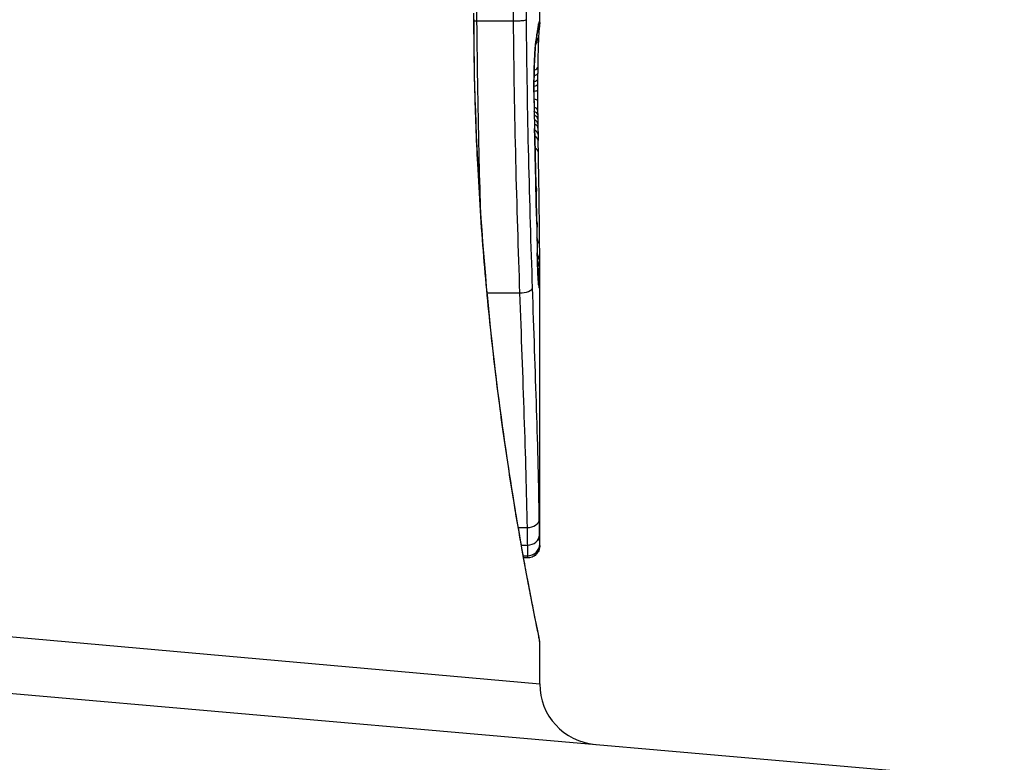
# Model space of a CAD drawing. Units: millimetres. Extents: x -7797 to 3738, y -5247 to 3177.
# Drawn here: x 1623 to 1631, y -1187 to -1181 of the extents above; entities that cross this region are included whole.
import ezdxf

# ---------------------------------------------------------------- set-up
doc = ezdxf.new("R2010")
doc.units = ezdxf.units.MM
doc.header["$LTSCALE"] = 60
doc.layers.add('SW_Toestellen', color=2, linetype='Continuous')

msp = doc.modelspace()

# ---------------------------------------------------------------- linework, layer by layer
at = {"layer": 'SW_Toestellen'}
for p, q in [((1627.3855, -1181.2667), (1627.3855, -1180.5183)), ((1626.8686, -1181.2541), (1627.1671, -1181.2541)), ((1627.3709, -1182.1388), (1627.3719, -1182.1886)), ((1627.3719, -1182.1886), (1627.3729, -1182.2385)), ((1627.3855, -1185.5773), (1627.3855, -1183.2663)), ((1626.9515, -1183.4957), (1627.2198, -1183.4957)), ((1627.2086, -1185.4284), (1627.2808, -1185.4284)), ((1627.2339, -1185.573), (1627.2836, -1185.573)), ((1627.3855, -1185.5773), (1627.3855, -1185.5771)), ((1627.2499, -1185.6619), (1627.2853, -1185.6619)), ((1627.2525, -1185.6766), (1627.2855, -1185.6766)), ((1627.2854, -1185.6794), (1627.253, -1185.6794)), ((1617.6756, -1185.8506), (1627.3855, -1186.7177)), ((1617.3463, -1186.2975), (1631.2132, -1187.5107)), ((1627.3855, -1186.7177), (1627.3855, -1186.3776))]:
    msp.add_line(p, q, dxfattribs=at)
msp.add_arc((1627.8855, -1186.7177), 0.5, 180, 265, dxfattribs=at)
for centre, major_axis, ratio, start_param, end_param in [((1627.2853, -1181.272), (0.0845, -0.0533), 0.998718, 0, 0.514096), ((1627.2842, -1181.2582), (0.0451, 0.0892), 0.999913, 4.712389, 5.180606), ((1627.2765, -1181.2781), (0.0979, -0.0205), 0.991304, 0, 0.208702), ((1627.2813, -1181.2607), (0.0938, -0.0346), 0.999146, 0, 0.353884), ((1622.3901, -1191.3243), (4.9202, 10.4441), 0.083115, 6.009509, 6.019714), ((1627.263, -1181.3642), (0.0988, -0.0152), 0.961844, 0, 0.158332), ((1627.282, -1181.2995), (0.0837, -0.0546), 0.996622, 0, 0.408116), ((1627.1704, -1183.4365), (0.2097, 2.1603), 0.011813, 0.195179, 0.258007), ((1627.2677, -1181.333), (0.099, -0.0141), 0.96468, 0, 0.146453), ((1627.2724, -1181.3012), (0.0988, -0.0156), 0.97833, 0, 0.159718), ((1627.2756, -1181.3948), (0.0753, -0.0567), 0.965895, 0, 0.678544), ((1627.2582, -1181.3909), (0.0977, -0.0214), 0.976003, 0, 0.220294), ((1627.2756, -1181.3948), (0.0999, -0.0046), 0.847631, 0, 0.000178), ((1627.2442, -1181.5442), (0.0999, -0.0052), 0.666861, 0, 0.078585), ((1627.2686, -1181.6823), (0.1, -0.0013), 0.317377, 5.495525, 6.283185), ((1627.2692, -1181.6335), (0.1, -0.0014), 0.34544, 5.501779, 6.283185), ((1627.3989, -1181.9812), (-0.0009, -0.9338), 0.034531, 4.387958, 4.446066), ((1627.4158, -1182.2343), (-0.0045, -1.7312), 0.029623, 4.358871, 4.388658), ((1627.2676, -1181.7771), (0.1, -0.0008), 0.202964, 5.493986, 6.283185), ((1627.268, -1181.7344), (0.1, -0.001), 0.262001, 5.493276, 6.283185), ((1627.385, -1181.8741), (0, -0.4695), 0.037905, 4.506172, 4.607376), ((1627.3932, -1181.9241), (-0.0003, -0.716), 0.036544, 4.445701, 4.50677), ((1627.2379, -1181.8401), (0.1, 0.0004), 0.058116, 6.220253, 6.283185), ((1627.2673, -1181.8244), (0.1, -0.0004), 0.103896, 5.496395, 6.283185), ((1627.3806, -1181.7986), (-0.0001, 0.7015), 0.06098, 1.629556, 1.859064), ((1627.3814, -1181.8634), (0, -0.3674), 0.03843, 4.607137, 4.834328), ((1627.2674, -1181.9086), (0.1, 0.0005), 0.120293, 0, 0.781303), ((1627.3807, -1181.864), (0.0001, -0.3629), 0.037066, 4.834299, 5.065108), ((1627.2681, -1181.9907), (0.1, 0.0014), 0.341656, 0, 0.776513), ((1627.2397, -1181.9998), (0.1, 0.0018), 0.281335, 6.218911, 6.283185), ((1627.3789, -1181.788), (-0.0012, 0.7389), 0.055898, 1.858835, 2.067185), ((1627.2687, -1182.0303), (0.1, 0.0017), 0.424481, 0, 0.774592), ((1627.3831, -1181.8277), (0.0006, -0.469), 0.034477, 5.064201, 5.154779), ((1627.2694, -1182.065), (0.1, 0.0019), 0.468884, 0, 0.773173), ((1627.2702, -1182.1044), (0.1, 0.0021), 0.503985, 0, 0.771091), ((1627.2709, -1182.1409), (0.1, 0.0021), 0.514673, 0, 0.768284), ((1627.3894, -1181.6979), (0.0023, -0.7749), 0.030872, 5.15313, 5.203007), ((1627.3925, -1181.5367), (0.0061, -1.1187), 0.026312, 5.202075, 5.242332), ((1627.3481, -1180.3774), (0.0643, -3.4217), 0.0035, 5.24069, 5.253072), ((1624.9056, -1172.7706), (-1.4245, 25.5827), 0.080376, 4.324207, 4.332948), ((1627.2719, -1182.1906), (0.1, 0.002), 0.514352, 0, 0.763107), ((1627.2729, -1182.2404), (0.1, 0.0019), 0.514031, 0, 0.760824), ((1627.1549, -1184.0207), (-0.0626, -3.4745), 0.062351, 2.07799, 2.110534), ((1627.2747, -1182.3381), (0.1, 0.0017), 0.485735, 0, 0.754648), ((1627.248, -1182.3501), (0.1, 0.0023), 0.377417, 6.22295, 6.283185), ((1622.2233, -1169.8411), (-2.6093, 33.6995), 0.132579, 4.318532, 4.321923), ((1627.2742, -1180.3459), (0.1016, -4.1007), 0.014265, 0.974883, 1.063604), ((1627.2504, -1182.4561), (0.1, 0.0022), 0.38053, 6.224818, 6.283185), ((1622.063, -1169.8619), (-2.6716, 33.6732), 0.137063, 4.314882, 4.318276), ((1627.2527, -1182.562), (0.1, 0.0022), 0.383639, 6.226707, 6.283185), ((1466.3772, -1176.7578), (152.6104, -56.1942), 0.913268, 0.343629, 0.344634), ((1627.2796, -1182.6478), (0.0741, 0.0385), 0.941505, 5.555749, 6.283185), ((1627.169, -1180.2466), (0.1628, -4.2817), 0.033652, 0.889705, 0.974577), ((1627.2559, -1182.7129), (0.1, 0.0021), 0.383777, 6.229526, 6.283185), ((1466.3947, -1176.9124), (152.8567, -55.3044), 0.913601, 0.337452, 0.338458), ((1627.2589, -1182.8638), (0.1, 0.002), 0.383913, 6.232345, 6.283185), ((1627.4109, -1181.5738), (-0.0361, 3.3493), 0.02131, 1.9653, 2.065703), ((1627.2834, -1182.9393), (0.0762, 0.0413), 0.927308, 5.585488, 6.283185), ((1627.2094, -1180.8159), (0.1313, -3.3758), 0.034823, 0.834327, 0.889588), ((1627.2847, -1183.0807), (0.0778, 0.0425), 0.920094, 5.608771, 6.283185), ((1627.3045, -1181.6987), (0.0623, -2.0584), 0.025185, 0.741909, 0.834369), ((1627.2653, -1183.1674), (0.1, 0.0022), 0.474623, 6.236673, 6.283185), ((1627.2854, -1183.2153), (0.08, 0.0444), 0.919867, 5.641368, 6.283185), ((1627.2855, -1183.2703), (0.0813, 0.045), 0.92188, 5.661868, 6.283185), ((1627.3233, -1182.0107), (0.0478, -1.6348), 0.024309, 0.694268, 0.741896), ((1627.2854, -1183.3226), (0.0831, 0.0455), 0.928972, 5.694374, 6.283185), ((1627.2851, -1183.3636), (0.0849, 0.0453), 0.9391, 5.729905, 6.283185), ((1627.2846, -1183.3998), (0.0871, 0.0449), 0.960435, 5.773723, 6.283185), ((1627.2265, -1183.4525), (0.0999, 0.0034), 0.431458, 4.631429, 6.205599), ((1627.277, -1183.435), (0.0994, 0.0108), 0.97109, 6.17162, 6.283185), ((1627.2822, -1185.3607), (0.1, 0.0015), 0.676648, 4.687914, 6.260959), ((1627.2843, -1185.4894), (0.1, -0.0008), 0.83588, 4.712389, 6.284436), ((1627.2854, -1185.5649), (0.1, -0.0001), 0.970084, 4.712389, 6.28343), ((1627.2855, -1185.5771), (0.1, 0), 0.994521, 4.712389, 6.283231)]:
    msp.add_ellipse(centre, major_axis=major_axis, ratio=ratio, start_param=start_param, end_param=end_param, dxfattribs=at)
for points, knots in [([(1626.8686, -1181.2541), (1626.8683, -1181.2338), (1626.8681, -1181.2134), (1626.8679, -1181.1725), (1626.8678, -1181.1521), (1626.8678, -1181.1316)], [-0.01335002, -0.01335002, -0.01335002, -0.01335002, -0.00667531, -0.00667531, 0, 0, 0, 0]), ([(1627.1663, -1181.1316), (1627.1663, -1181.1521), (1627.1664, -1181.1725), (1627.1667, -1181.2134), (1627.1668, -1181.2338), (1627.1671, -1181.2541)], [0, 0, 0, 0, 0.00560125, 0.00560125, 0.0112023, 0.0112023, 0.0112023, 0.0112023]), ([(1627.2765, -1181.2438), (1627.2765, -1181.2433), (1627.2765, -1181.2427), (1627.2765, -1181.2422), (1627.2762, -1181.2236), (1627.2761, -1181.205), (1627.2758, -1181.1678), (1627.2758, -1181.1491), (1627.2758, -1181.1304)], [-0.0113723, -0.0113723, -0.0113723, -0.0113723, -0.0112023, -0.0112023, -0.0112023, -0.00560125, -0.00560125, 0, 0, 0, 0]), ([(1626.8411, -1181.1896), (1626.8411, -1182.2724), (1626.9206, -1183.3526), (1627.1273, -1185.0236), (1627.243, -1185.6494), (1627.3591, -1186.2469), (1627.3845, -1186.3707), (1627.385, -1186.377)], [-1.6265444, -1.6265444, -1.6265444, -1.6265444, -1.3017245, -1.3017245, -1.0086913, -1.0086913, -0.8178583, -0.8178583, -0.8178583, -0.8178583]), ([(1627.3855, -1186.3776), (1627.3855, -1186.3745), (1627.3854, -1186.3726), (1627.385, -1186.3671), (1627.3848, -1186.3654), (1627.3834, -1186.3546), (1627.3826, -1186.3515), (1627.3789, -1186.332), (1627.3758, -1186.316), (1627.3673, -1186.2736), (1627.3621, -1186.2472), (1627.3495, -1186.1843), (1627.3422, -1186.1478), (1627.3258, -1186.0646), (1627.3167, -1186.0181), (1627.2969, -1185.9153), (1627.2862, -1185.859), (1627.2635, -1185.737), (1627.2515, -1185.6714), (1627.2264, -1185.5311), (1627.2133, -1185.4565), (1627.1865, -1185.2987), (1627.1728, -1185.2156), (1627.1449, -1185.0414), (1627.1308, -1184.9503), (1627.1025, -1184.7607), (1627.0884, -1184.6621), (1627.0604, -1184.4583), (1627.0466, -1184.3529), (1627.0197, -1184.136), (1627.0065, -1184.0245), (1626.9812, -1183.796), (1626.9691, -1183.679), (1626.9461, -1183.4402), (1626.9352, -1183.3184), (1626.915, -1183.0708), (1626.9057, -1182.945), (1626.8888, -1182.6901), (1626.8813, -1182.561), (1626.8645, -1182.2278), (1626.8566, -1182.022), (1626.8461, -1181.6074), (1626.8434, -1181.3985), (1626.8434, -1181.1896)], [0.8178583, 0.8178583, 0.8178583, 0.8178583, 0.8197963, 0.8197963, 0.8246972, 0.8246972, 0.8537714, 0.8537714, 0.8942057, 0.8942057, 0.93464, 0.93464, 0.9750744, 0.9750744, 1.0155087, 1.0155087, 1.055943, 1.055943, 1.0963773, 1.0963773, 1.1368116, 1.1368116, 1.1772459, 1.1772459, 1.2176802, 1.2176802, 1.2581145, 1.2581145, 1.2985488, 1.2985488, 1.3389831, 1.3389831, 1.3794174, 1.3794174, 1.4198517, 1.4198517, 1.460286, 1.460286, 1.5007204, 1.5007204, 1.5636324, 1.5636324, 1.6265444, 1.6265444, 1.6265444, 1.6265444]), ([(1626.8999, -1182.8572), (1626.8955, -1182.7073), (1626.8913, -1182.5554), (1626.8785, -1182.0264), (1626.8718, -1181.6417), (1626.8686, -1181.2541)], [-0.1668663, -0.1668663, -0.1668663, -0.1668663, -0.1184874, -0.1184874, 0, 0, 0, 0]), ([(1627.1671, -1181.2541), (1627.18, -1181.2541), (1627.1931, -1181.2539), (1627.2181, -1181.2529), (1627.2297, -1181.2521), (1627.2499, -1181.2502), (1627.2584, -1181.2491), (1627.271, -1181.2466), (1627.275, -1181.2453), (1627.2764, -1181.2439), (1627.2764, -1181.2439), (1627.2765, -1181.2438)], [-0.01572716, -0.01572716, -0.01572716, -0.01572716, -0.01182123, -0.01182123, -0.00791501, -0.00791501, -0.00400817, -0.00400817, 0, 0, 0.00007311, 0.00007311, 0.00007311, 0.00007311]), ([(1627.1671, -1181.2541), (1627.1704, -1181.6421), (1627.1771, -1182.027), (1627.1957, -1182.7783), (1627.2074, -1183.1447), (1627.2198, -1183.4957)], [0, 0, 0, 0, 0.1149984, 0.1149984, 0.2299968, 0.2299968, 0.2299968, 0.2299968]), ([(1627.3262, -1183.4525), (1627.3146, -1183.1069), (1627.3035, -1182.7462), (1627.286, -1182.0065), (1627.2796, -1181.6275), (1627.2765, -1181.2456), (1627.2765, -1181.245), (1627.2765, -1181.2444), (1627.2765, -1181.2438)], [-0.2299968, -0.2299968, -0.2299968, -0.2299968, -0.1149984, -0.1149984, 0, 0, 0, 0.0001766, 0.0001766, 0.0001766, 0.0001766]), ([(1627.3765, -1181.2781), (1627.3759, -1181.281), (1627.3752, -1181.2844), (1627.3738, -1181.2921), (1627.3731, -1181.2964), (1627.3724, -1181.3012)], [-0.01385637, -0.01385637, -0.01385637, -0.01385637, -0.00692833, -0.00692833, 0, 0, 0, 0]), ([(1627.3744, -1181.2986), (1627.3746, -1181.2973), (1627.3749, -1181.2963), (1627.3753, -1181.2946), (1627.3754, -1181.294), (1627.3755, -1181.2936), (1627.3755, -1181.2935), (1627.3755, -1181.2935)], [0, 0, 0, 0, 0.00416292, 0.00416292, 0.00832584, 0.00832584, 0.01013151, 0.01013151, 0.01013151, 0.01013151]), ([(1627.3813, -1181.2607), (1627.3806, -1181.262), (1627.3799, -1181.2641), (1627.3783, -1181.2699), (1627.3774, -1181.2736), (1627.3765, -1181.2781)], [-0.02081459, -0.02081459, -0.02081459, -0.02081459, -0.01040744, -0.01040744, 0, 0, 0, 0]), ([(1627.3852, -1181.277), (1627.3851, -1181.2796), (1627.3849, -1181.2823), (1627.3845, -1181.2876), (1627.3842, -1181.2902), (1627.3836, -1181.2954), (1627.3833, -1181.298), (1627.3826, -1181.3033), (1627.3822, -1181.3059), (1627.3814, -1181.3112), (1627.381, -1181.3139), (1627.3805, -1181.3166)], [0, 0, 0, 0, 0.00655158, 0.00655158, 0.01310316, 0.01310316, 0.01965475, 0.01965475, 0.02620633, 0.02620633, 0.03275791, 0.03275791, 0.03275791, 0.03275791]), ([(1627.3842, -1181.2582), (1627.3839, -1181.2578), (1627.3834, -1181.2578), (1627.3825, -1181.2586), (1627.3819, -1181.2595), (1627.3813, -1181.2607)], [-0.02040959, -0.02040959, -0.02040959, -0.02040959, -0.01020481, -0.01020481, 0, 0, 0, 0]), ([(1627.3855, -1181.2667), (1627.3855, -1181.2652), (1627.3854, -1181.2639), (1627.3852, -1181.2604), (1627.3848, -1181.2589), (1627.3842, -1181.2582)], [-0.02459011, -0.02459011, -0.02459011, -0.02459011, -0.01652533, -0.01652533, 0, 0, 0, 0]), ([(1627.3855, -1181.2667), (1627.3855, -1181.2674), (1627.3855, -1181.2681), (1627.3855, -1181.2695), (1627.3854, -1181.2702), (1627.3854, -1181.2716), (1627.3854, -1181.2723), (1627.3853, -1181.2736), (1627.3853, -1181.2743), (1627.3853, -1181.2756), (1627.3852, -1181.2763), (1627.3852, -1181.277)], [0.024590106, 0.024590106, 0.024590106, 0.024590106, 0.026282247, 0.026282247, 0.027974388, 0.027974388, 0.029666529, 0.029666529, 0.03135867, 0.03135867, 0.033050811, 0.033050811, 0.033050811, 0.033050811]), ([(1627.3629, -1181.3642), (1627.3622, -1181.3692), (1627.3614, -1181.3739), (1627.3598, -1181.3828), (1627.3589, -1181.387), (1627.3581, -1181.3909)], [-0.01105297, -0.01105297, -0.01105297, -0.01105297, -0.0055263, -0.0055263, 0, 0, 0, 0]), ([(1627.3676, -1181.333), (1627.3669, -1181.3381), (1627.3661, -1181.3432), (1627.3646, -1181.3536), (1627.3638, -1181.3589), (1627.3629, -1181.3642)], [-0.01175139, -0.01175139, -0.01175139, -0.01175139, -0.00587573, -0.00587573, 0, 0, 0, 0]), ([(1627.3724, -1181.3012), (1627.3716, -1181.3058), (1627.3708, -1181.3108), (1627.3693, -1181.3214), (1627.3684, -1181.327), (1627.3676, -1181.333)], [-0.01367087, -0.01367087, -0.01367087, -0.01367087, -0.0068356, -0.0068356, 0, 0, 0, 0]), ([(1627.3712, -1181.3167), (1627.3715, -1181.3151), (1627.3717, -1181.3135), (1627.3722, -1181.3105), (1627.3724, -1181.309), (1627.3729, -1181.3064), (1627.3731, -1181.3052), (1627.3735, -1181.3029), (1627.3737, -1181.3019), (1627.3741, -1181.3001), (1627.3742, -1181.2993), (1627.3744, -1181.2986)], [0, 0, 0, 0, 0.00277127, 0.00277127, 0.00554255, 0.00554255, 0.00831382, 0.00831382, 0.01108509, 0.01108509, 0.01385637, 0.01385637, 0.01385637, 0.01385637]), ([(1627.3807, -1181.3154), (1627.3807, -1181.3154), (1627.3807, -1181.3157), (1627.3805, -1181.3174), (1627.3801, -1181.3205), (1627.3795, -1181.3288), (1627.3791, -1181.3341), (1627.3782, -1181.3465), (1627.3778, -1181.3537), (1627.3769, -1181.3699), (1627.3765, -1181.3788), (1627.3758, -1181.3921), (1627.3756, -1181.3957), (1627.3755, -1181.3994)], [0.00207878, 0.00207878, 0.00207878, 0.00207878, 0.00381825, 0.00381825, 0.00978242, 0.00978242, 0.01574659, 0.01574659, 0.02171077, 0.02171077, 0.02767494, 0.02767494, 0.02982087, 0.02982087, 0.02982087, 0.02982087]), ([(1627.3581, -1181.3909), (1627.3557, -1181.4019), (1627.3532, -1181.4208), (1627.3484, -1181.4728), (1627.3461, -1181.5058), (1627.344, -1181.5442)], [-0.03098428, -0.03098428, -0.03098428, -0.03098428, -0.01549547, -0.01549547, 0, 0, 0, 0]), ([(1627.3441, -1181.5495), (1627.3449, -1181.5345), (1627.3457, -1181.5204), (1627.3474, -1181.4943), (1627.3483, -1181.4822), (1627.35, -1181.4605), (1627.3509, -1181.4508), (1627.3527, -1181.4341), (1627.3535, -1181.4271), (1627.355, -1181.4166), (1627.3557, -1181.4129), (1627.3559, -1181.4122)], [0, 0, 0, 0, 0.00619686, 0.00619686, 0.01239371, 0.01239371, 0.01859057, 0.01859057, 0.02478742, 0.02478742, 0.03098428, 0.03098428, 0.03098428, 0.03098428]), ([(1627.3559, -1181.4122), (1627.3563, -1181.4102), (1627.3568, -1181.4081), (1627.3576, -1181.4038), (1627.358, -1181.4017), (1627.3589, -1181.3974), (1627.3593, -1181.3952), (1627.36, -1181.3907), (1627.3604, -1181.3885), (1627.3612, -1181.384), (1627.3615, -1181.3817), (1627.3619, -1181.3794)], [0, 0, 0, 0, 0.00221059, 0.00221059, 0.00442119, 0.00442119, 0.00663178, 0.00663178, 0.00884238, 0.00884238, 0.01105297, 0.01105297, 0.01105297, 0.01105297]), ([(1627.3755, -1181.3994), (1627.375, -1181.4101), (1627.3745, -1181.4221), (1627.3735, -1181.4481), (1627.373, -1181.4623), (1627.3721, -1181.4924), (1627.3717, -1181.5085), (1627.3709, -1181.5422), (1627.3705, -1181.5599), (1627.3698, -1181.5965), (1627.3695, -1181.6154), (1627.3692, -1181.6349)], [0.00002512, 0.00002512, 0.00002512, 0.00002512, 0.0062945, 0.0062945, 0.01256389, 0.01256389, 0.01883327, 0.01883327, 0.02510266, 0.02510266, 0.03137204, 0.03137204, 0.03137204, 0.03137204]), ([(1627.344, -1181.5442), (1627.3425, -1181.5728), (1627.3412, -1181.605), (1627.3391, -1181.6778), (1627.3383, -1181.7189), (1627.3377, -1181.7871), (1627.3376, -1181.8137), (1627.3377, -1181.8401)], [-0.03217474, -0.03217474, -0.03217474, -0.03217474, -0.02065922, -0.02065922, -0.00794585, -0.00794585, 0, 0, 0, 0]), ([(1627.3379, -1181.8398), (1627.3379, -1181.8187), (1627.3379, -1181.7975), (1627.3381, -1181.7555), (1627.3384, -1181.7346), (1627.339, -1181.6938), (1627.3395, -1181.6739), (1627.3405, -1181.6354), (1627.3411, -1181.6168), (1627.3425, -1181.5816), (1627.3433, -1181.5649), (1627.3441, -1181.5495)], [0, 0, 0, 0, 0.00643495, 0.00643495, 0.01286989, 0.01286989, 0.01930484, 0.01930484, 0.02573979, 0.02573979, 0.03217474, 0.03217474, 0.03217474, 0.03217474]), ([(1627.3377, -1181.8401), (1627.3378, -1181.8672), (1627.338, -1181.8941), (1627.3386, -1181.9474), (1627.339, -1181.9738), (1627.3395, -1181.9998)], [-0.01624227, -0.01624227, -0.01624227, -0.01624227, -0.00812076, -0.00812076, 0, 0, 0, 0]), ([(1627.3395, -1181.9998), (1627.3399, -1182.0256), (1627.3405, -1182.0509), (1627.3417, -1182.0986), (1627.3423, -1182.121), (1627.343, -1182.1428)], [-0.01611114, -0.01611114, -0.01611114, -0.01611114, -0.00805557, -0.00805557, -0.00062837, -0.00062837, -0.00062837, -0.00062837]), ([(1627.343, -1182.1428), (1627.343, -1182.1427), (1627.343, -1182.1426), (1627.3431, -1182.1417), (1627.3432, -1182.1408), (1627.3432, -1182.14)], [-0.0000731827, -0.0000731827, -0.0000731827, -0.0000731827, 0, 0, 0.0006007018, 0.0006007018, 0.0006007018, 0.0006007018]), ([(1627.343, -1182.1428), (1627.3438, -1182.1765), (1627.3446, -1182.2102), (1627.3462, -1182.2793), (1627.347, -1182.3147), (1627.3478, -1182.3501)], [-0.02235269, -0.02235269, -0.02235269, -0.02235269, -0.01146936, -0.01146936, 0, 0, 0, 0]), ([(1627.3478, -1182.3501), (1627.3482, -1182.3678), (1627.3486, -1182.3855), (1627.3494, -1182.4208), (1627.3498, -1182.4385), (1627.3502, -1182.4561)], [-0.01145818, -0.01145818, -0.01145818, -0.01145818, -0.00572908, -0.00572908, 0, 0, 0, 0]), ([(1627.3502, -1182.4561), (1627.3506, -1182.4738), (1627.351, -1182.4915), (1627.3518, -1182.5267), (1627.3522, -1182.5444), (1627.3526, -1182.562)], [-0.01145807, -0.01145807, -0.01145807, -0.01145807, -0.00572902, -0.00572902, 0, 0, 0, 0]), ([(1627.3526, -1182.562), (1627.3531, -1182.5872), (1627.3537, -1182.6123), (1627.3547, -1182.6626), (1627.3553, -1182.6877), (1627.3558, -1182.7129)], [-0.01634174, -0.01634174, -0.01634174, -0.01634174, -0.00817087, -0.00817087, 0, 0, 0, 0]), ([(1627.3558, -1182.7129), (1627.3563, -1182.738), (1627.3568, -1182.7632), (1627.3578, -1182.8135), (1627.3583, -1182.8386), (1627.3588, -1182.8638)], [-0.01634173, -0.01634173, -0.01634173, -0.01634173, -0.00817087, -0.00817087, 0, 0, 0, 0]), ([(1627.3588, -1182.8638), (1627.3598, -1182.9155), (1627.3609, -1182.9668), (1627.363, -1183.0681), (1627.3641, -1183.1181), (1627.3652, -1183.1674)], [-0.03365376, -0.03365376, -0.03365376, -0.03365376, -0.01682564, -0.01682564, 0, 0, 0, 0]), ([(1627.3652, -1183.1674), (1627.3664, -1183.2198), (1627.3678, -1183.2675), (1627.3709, -1183.3456), (1627.3725, -1183.377), (1627.3751, -1183.4151), (1627.376, -1183.4267), (1627.3769, -1183.435)], [-0.04503682, -0.04503682, -0.04503682, -0.04503682, -0.02718195, -0.02718195, -0.0104546, -0.0104546, 0, 0, 0, 0]), ([(1627.3764, -1183.4242), (1627.3758, -1183.4191), (1627.3751, -1183.4105), (1627.3735, -1183.3883), (1627.3727, -1183.3747), (1627.3711, -1183.3429), (1627.3703, -1183.3249), (1627.3687, -1183.285), (1627.3679, -1183.2631), (1627.3665, -1183.2163), (1627.3658, -1183.1914), (1627.3653, -1183.1652)], [0, 0, 0, 0, 0.00900736, 0.00900736, 0.01801473, 0.01801473, 0.02702209, 0.02702209, 0.03602946, 0.03602946, 0.04503682, 0.04503682, 0.04503682, 0.04503682]), ([(1627.3851, -1183.3636), (1627.3851, -1183.3572), (1627.3852, -1183.3506), (1627.3853, -1183.3369), (1627.3853, -1183.3299), (1627.3854, -1183.3226)], [-0.007590145, -0.007590145, -0.007590145, -0.007590145, -0.003795073, -0.003795073, 0, 0, 0, 0]), ([(1627.3854, -1183.3226), (1627.3854, -1183.3143), (1627.3854, -1183.3058), (1627.3855, -1183.2884), (1627.3855, -1183.2795), (1627.3855, -1183.2703)], [-0.008647942, -0.008647942, -0.008647942, -0.008647942, -0.004323971, -0.004323971, 0, 0, 0, 0]), ([(1627.3769, -1183.435), (1627.3788, -1183.4524), (1627.3805, -1183.4583), (1627.383, -1183.4463), (1627.384, -1183.4285), (1627.3846, -1183.3998)], [-0.04399559, -0.04399559, -0.04399559, -0.04399559, -0.02199908, -0.02199908, 0, 0, 0, 0]), ([(1627.3846, -1183.3998), (1627.3847, -1183.3946), (1627.3848, -1183.3889), (1627.3849, -1183.3768), (1627.385, -1183.3704), (1627.3851, -1183.3636)], [-0.008058645, -0.008058645, -0.008058645, -0.008058645, -0.004029323, -0.004029323, 0, 0, 0, 0]), ([(1627.3822, -1185.3607), (1627.378, -1185.077), (1627.3698, -1184.7739), (1627.3498, -1184.1355), (1627.338, -1183.8002), (1627.3262, -1183.4525)], [-0.2312987, -0.2312987, -0.2312987, -0.2312987, -0.1156833, -0.1156833, 0, 0, 0, 0]), ([(1627.3773, -1183.4312), (1627.3773, -1183.4312), (1627.3772, -1183.4307), (1627.3769, -1183.4287), (1627.3767, -1183.4272), (1627.3765, -1183.4249), (1627.3764, -1183.4246), (1627.3764, -1183.4242)], [0.037250347, 0.037250347, 0.037250347, 0.037250347, 0.040070725, 0.040070725, 0.043354689, 0.043354689, 0.04399559, 0.04399559, 0.04399559, 0.04399559]), ([(1627.2198, -1183.4957), (1627.2323, -1183.8479), (1627.2449, -1184.1875), (1627.2666, -1184.8341), (1627.2757, -1185.141), (1627.2808, -1185.4284)], [0, 0, 0, 0, 0.1156833, 0.1156833, 0.2312987, 0.2312987, 0.2312987, 0.2312987]), ([(1627.2808, -1185.4284), (1627.2813, -1185.4559), (1627.2818, -1185.4818), (1627.2827, -1185.5301), (1627.2832, -1185.5525), (1627.2836, -1185.573)], [0, 0, 0, 0, 0.00996162, 0.00996162, 0.0199164, 0.0199164, 0.0199164, 0.0199164]), ([(1627.3842, -1185.4894), (1627.384, -1185.4712), (1627.3836, -1185.4512), (1627.383, -1185.4082), (1627.3826, -1185.3852), (1627.3822, -1185.3607)], [-0.0199164, -0.0199164, -0.0199164, -0.0199164, -0.00996162, -0.00996162, 0, 0, 0, 0]), ([(1627.3854, -1185.5649), (1627.3853, -1185.5573), (1627.3851, -1185.5471), (1627.3848, -1185.5218), (1627.3845, -1185.5067), (1627.3842, -1185.4894)], [-0.01889913, -0.01889913, -0.01889913, -0.01889913, -0.00945322, -0.00945322, 0, 0, 0, 0]), ([(1627.2836, -1185.573), (1627.284, -1185.5933), (1627.2843, -1185.6111), (1627.2849, -1185.6409), (1627.2851, -1185.6529), (1627.2853, -1185.6619)], [0, 0, 0, 0, 0.00945322, 0.00945322, 0.01889913, 0.01889913, 0.01889913, 0.01889913]), ([(1627.3855, -1185.5773), (1627.3855, -1185.5777), (1627.3855, -1185.5781), (1627.3855, -1185.5789), (1627.3855, -1185.5793), (1627.3855, -1185.5802), (1627.3855, -1185.5808), (1627.3854, -1185.582), (1627.3854, -1185.5825), (1627.3854, -1185.5836), (1627.3853, -1185.5841), (1627.3853, -1185.5857), (1627.3852, -1185.5868), (1627.3849, -1185.5902), (1627.3847, -1185.5919), (1627.3838, -1185.5976), (1627.3834, -1185.6003), (1627.3809, -1185.6094), (1627.3801, -1185.6148), (1627.3705, -1185.6322), (1627.3671, -1185.638), (1627.3571, -1185.6493), (1627.3527, -1185.6538), (1627.3383, -1185.665), (1627.3264, -1185.6719), (1627.3032, -1185.6781), (1627.2943, -1185.6794), (1627.2854, -1185.6794)], [0.00016932, 0.00016932, 0.00016932, 0.00016932, 0.000994749, 0.000994749, 0.001820178, 0.001820178, 0.002645607, 0.002645607, 0.003058322, 0.003058322, 0.003336249, 0.003336249, 0.003668827, 0.003668827, 0.003908054, 0.003908054, 0.004048751, 0.004048751, 0.004172608, 0.004172608, 0.004217957, 0.004217957, 0.004242805, 0.004242805, 0.004277802, 0.004277802, 0.004296465, 0.004296465, 0.004296465, 0.004296465]), ([(1627.3855, -1185.5771), (1627.3855, -1185.5759), (1627.3855, -1185.5743), (1627.3854, -1185.5702), (1627.3854, -1185.5678), (1627.3854, -1185.5649)], [-0.007019184, -0.007019184, -0.007019184, -0.007019184, -0.003509592, -0.003509592, 0, 0, 0, 0]), ([(1627.2853, -1185.6619), (1627.2853, -1185.6653), (1627.2854, -1185.6683), (1627.2854, -1185.6732), (1627.2855, -1185.6751), (1627.2855, -1185.6766)], [0, 0, 0, 0, 0.003509592, 0.003509592, 0.007019184, 0.007019184, 0.007019184, 0.007019184]), ([(1627.2855, -1185.6766), (1627.2855, -1185.6781), (1627.2855, -1185.6789), (1627.2855, -1185.6793), (1627.2854, -1185.6794), (1627.2854, -1185.6794)], [0, 0, 0, 0, 0.003384116, 0.003384116, 0.004296465, 0.004296465, 0.004296465, 0.004296465])]:
    msp.add_open_spline(points, degree=3, knots=knots, dxfattribs=at)
for points in [[(1626.8435, -1181.2544), (1626.8518, -1181.2542), (1626.8602, -1181.2541), (1626.8686, -1181.2541)], [(1627.3855, -1183.2703), (1627.3855, -1183.269), (1627.3855, -1183.2676), (1627.3855, -1183.2663)]]:
    msp.add_open_spline(points, degree=3, dxfattribs=at)

doc.saveas('drawing.dxf')
